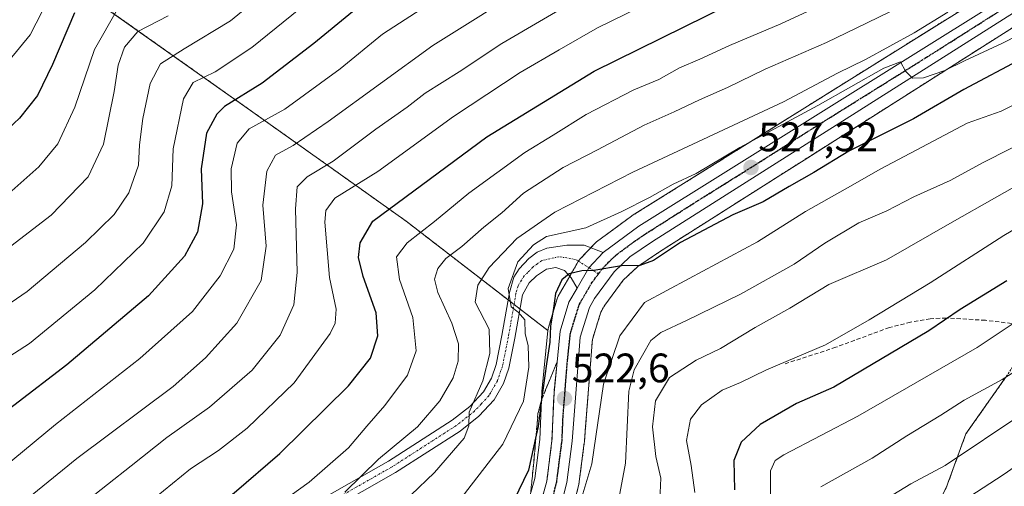
# Model space of a CAD drawing. Units: metres. Extents: x 600017 to 603443, y 4770806 to 4773170.
# Drawn here: x 601143 to 601383, y 4771873 to 4771987 of the extents above; entities that cross this region are included whole.
import ezdxf
from ezdxf.enums import TextEntityAlignment as Align

# ---------------------------------------------------------------- set-up
doc = ezdxf.new("R2010")
doc.units = ezdxf.units.M
doc.header["$MEASUREMENT"] = 0
for name, pattern in [('TRAZO_Y_PUNTO', [1, 0.5, -0.25, 0, -0.25]), ('TRAZOS', [0.75, 0.5, -0.25]), ('TRAZOS2', [0.375, 0.25, -0.125]), ('TRAZOSX2', [1.5, 1, -0.5])]:
    doc.linetypes.add(name, pattern=pattern)
for name, color, linetype, lineweight in [('Arbolado forestal', 92, 'TRAZOS', 0), ('Arbolado forestal CxS', 92, 'Continuous', 0), ('Carretera de calzada única', 19, 'Continuous', 13), ('Carretera de calzada única Cxs', 19, 'Continuous', 13), ('Carretera de calzada única eje', 19, 'TRAZO_Y_PUNTO', 0), ('Carátula', 7, 'Continuous', 5), ('Curva de nivel maestra', 36, 'Continuous', 30), ('Curva de nivel normal', 36, 'Continuous', 0), ('Núcleo urbano', 19, 'Continuous', 0), ('Núcleo urbano CxS', 19, 'Continuous', 0), ('Pastizal CxS', 92, 'Continuous', 0), ('Pista pavimentada', 135, 'Continuous', 13), ('Pista pavimentada Cxs', 135, 'Continuous', 0), ('Pista pavimentada eje', 135, 'TRAZO_Y_PUNTO', 0), ('Punto de cota en terreno', 7, 'Continuous', 0), ('Ruta', 19, 'TRAZOS2', 30), ('Rótulo de punto de cota en terreno', 19, 'Continuous', 0), ('Senda', 19, 'TRAZOSX2', 0), ('Talud superficial', 39, 'TRAZOSX2', 0)]:
    doc.layers.add(name, color=color, linetype=linetype, lineweight=lineweight)
doc.styles.add('Arial', font='txt', dxfattribs={"height": 0.2})

# ---------------------------------------------------------------- blocks, each defined once
blk = doc.blocks.new('*U166')
at = {"layer": 'Pastizal CxS', "color": 92, "linetype": 'Continuous', "lineweight": 0}
blk.add_polyline3d([(601160.29, 4771992.32, 599.17), (601199.84, 4771964.35, 571.81), (601237.2, 4771937.79, 547.21), (601271.71, 4771911.19, 525.51), (601270.21, 4771896.38, 524.86), (601270.19, 4771896.21, 524.84), (601269.7, 4771884.69, 523.81), (601268.49, 4771875.16, 522.61), (601266.19, 4771866.97, 521.43), (601264.77, 4771862.93, 521.08), (601262.38, 4771857.81, 520.72), (601258.17, 4771850.41, 519.9), (601245.63, 4771835.58, 517.77), (601178.2, 4771761.45, 510.71), (601152.01, 4771732.84, 507.33), (601145.17, 4771726.08, 506.88), (601141.75, 4771723.01, 506.11)], dxfattribs=at)
blk = doc.blocks.new('*U175')
at = {"layer": 'Curva de nivel normal', "color": 36, "linetype": 'Continuous', "lineweight": 0}
blk.add_polyline3d([(601149.98, 4771991.73, 605), (601145.6, 4771983.17, 605), (601135.16, 4771970.51, 605), (601118.44, 4771956.69, 605), (601100.13, 4771945.47, 605), (601081.25, 4771936.74, 605), (601065.58, 4771931.01, 605), (601050.58, 4771926.82, 605), (601030.8, 4771922.66, 605), (601014.81, 4771919.8, 605), (600986.61, 4771914.44, 605), (600956.06, 4771911.25, 605), (600932.79, 4771910.52, 605), (600923.9, 4771911.11, 605), (600911.15, 4771912.22, 605), (600905.57, 4771913.22, 605), (600902, 4771915.06, 605), (600897.16, 4771918.65, 605), (600894.93, 4771919.48, 605), (600893.63, 4771918.96, 605), (600887.39, 4771914.68, 605), (600880.73, 4771912.34, 605), (600873.58, 4771911.1, 605), (600839.26, 4771906.44, 605)], dxfattribs=at)
blk = doc.blocks.new('*U185')
at = {"layer": 'Curva de nivel normal', "color": 36, "linetype": 'Continuous', "lineweight": 0}
blk.add_polyline3d([(601325.9, 4771870.07, 495), (601325.88, 4771877.04, 495), (601327, 4771879.55, 495), (601329.17, 4771880.94, 495), (601347.14, 4771890.37, 495), (601376.25, 4771907.07, 495), (601386.22, 4771913.74, 495)], dxfattribs=at)
blk = doc.blocks.new('*U190')
at = {"layer": 'Curva de nivel normal', "color": 36, "linetype": 'Continuous', "lineweight": 0}
blk.add_polyline3d([(601298.96, 4771869.94, 510), (601299.22, 4771875.29, 510), (601297.95, 4771880.58, 510), (601297.17, 4771887.74, 510), (601297.92, 4771894.07, 510), (601301.29, 4771899.79, 510), (601307.84, 4771903.96, 510), (601313.7, 4771906.84, 510), (601322.19, 4771911.95, 510), (601330.61, 4771916.62, 510), (601340.14, 4771922.4, 510), (601354.19, 4771928.42, 510), (601370.1, 4771937.6, 510), (601390.76, 4771949.24, 510)], dxfattribs=at)
blk = doc.blocks.new('*U208')
at = {"layer": 'Curva de nivel normal', "color": 36, "linetype": 'Continuous', "lineweight": 0}
blk.add_polyline3d([(601129.7, 4771910.34, 585), (601144.88, 4771920.73, 585), (601159.15, 4771932.63, 585), (601166.08, 4771939.44, 585), (601169.63, 4771944.66, 585), (601172.04, 4771951.39, 585), (601172.29, 4771956.39, 585), (601173.05, 4771962.79, 585), (601174.83, 4771971.32, 585), (601177.38, 4771976.05, 585), (601183.17, 4771979.75, 585), (601194.45, 4771986.54, 585), (601212.8, 4772001.63, 585)], dxfattribs=at)
blk = doc.blocks.new('*U214')
at = {"layer": 'Curva de nivel normal', "color": 36, "linetype": 'Continuous', "lineweight": 0}
blk.add_polyline3d([(601139.02, 4771851.58, 560), (601158.7, 4771869.2, 560), (601170.27, 4771878.28, 560), (601178.92, 4771885.17, 560), (601189.31, 4771892.56, 560), (601199.69, 4771901.59, 560), (601206.52, 4771910.03, 560), (601209.86, 4771917.47, 560), (601210.63, 4771925.35, 560), (601210.23, 4771940.8, 560), (601210.67, 4771946.14, 560), (601213.1, 4771948.59, 560), (601219.45, 4771952.4, 560), (601229.78, 4771960.2, 560), (601237.45, 4771965.56, 560), (601241.78, 4771968.97, 560), (601250.12, 4771974.13, 560), (601260.45, 4771980.99, 560), (601279.78, 4771992.37, 560)], dxfattribs=at)
blk = doc.blocks.new('*U225')
at = {"layer": 'Curva de nivel normal', "color": 36, "linetype": 'Continuous', "lineweight": 0}
blk.add_polyline3d([(601387.36, 4771891, 485), (601368.43, 4771878.39, 485), (601360.1, 4771873.88, 485), (601351.32, 4771868.53, 485)], dxfattribs=at)
blk = doc.blocks.new('*U226')
at = {"layer": 'Curva de nivel normal', "color": 36, "linetype": 'Continuous', "lineweight": 0}
blk.add_polyline3d([(600844.97, 4771866.16, 595), (600852.72, 4771870.3, 595), (600863.22, 4771873.69, 595), (600876.61, 4771878.5, 595), (600888.67, 4771883.41, 595), (600898.16, 4771885.16, 595), (600914.68, 4771884.1, 595), (600936.48, 4771884.02, 595), (600964.73, 4771885.97, 595), (600979.87, 4771887.68, 595), (600990.91, 4771888.8, 595), (601009.63, 4771891.48, 595), (601030.67, 4771895.84, 595), (601052.14, 4771901.52, 595), (601073.34, 4771908.64, 595), (601096.67, 4771918.08, 595), (601116.24, 4771928.11, 595), (601131.19, 4771937.6, 595), (601140.46, 4771944.5, 595), (601147.78, 4771951.01, 595), (601152.41, 4771956.62, 595), (601156.55, 4771965.5, 595), (601161.29, 4771979.57, 595), (601166.92, 4771989.42, 595)], dxfattribs=at)
blk = doc.blocks.new('*U228')
at = {"layer": 'Curva de nivel normal', "color": 36, "linetype": 'Continuous', "lineweight": 0}
blk.add_polyline3d([(601179.22, 4771987.73, 590), (601171.85, 4771983.91, 590), (601168.64, 4771980.14, 590), (601167.1, 4771975.75, 590), (601166.1, 4771969.39, 590), (601163.51, 4771956.56, 590), (601159.74, 4771948.6, 590), (601150.79, 4771939.3, 590), (601133.46, 4771926.02, 590)], dxfattribs=at)
blk = doc.blocks.new('*U236')
at = {"layer": 'Curva de nivel normal', "color": 36, "linetype": 'Continuous', "lineweight": 0}
blk.add_polyline3d([(601248.66, 4771867.93, 530), (601260.73, 4771883.56, 530), (601265.74, 4771894.04, 530), (601267.05, 4771902.28, 530), (601266.93, 4771907.54, 530), (601266.2, 4771910.43, 530), (601266.11, 4771913.8, 530), (601264.49, 4771915.63, 530), (601262.72, 4771916.97, 530), (601262.04, 4771921.42, 530), (601264.41, 4771927.9, 530), (601268.16, 4771932.06, 530), (601271.34, 4771934.06, 530), (601280.91, 4771936.16, 530), (601289.71, 4771940.14, 530), (601296.44, 4771943.59, 530), (601302.2, 4771946.78, 530), (601307.83, 4771949.44, 530), (601318.46, 4771955.69, 530), (601337.47, 4771965.98, 530), (601353.54, 4771975.04, 530), (601357.52, 4771976.57, 530), (601358.75, 4771974.27, 530), (601360.46, 4771972.56, 530), (601363.15, 4771972.65, 530), (601368.32, 4771974.42, 530), (601373.15, 4771976.81, 530), (601382.43, 4771981.1, 530), (601398.76, 4771989.46, 530)], dxfattribs=at)
blk = doc.blocks.new('*U244')
at = {"layer": 'Curva de nivel normal', "color": 36, "linetype": 'Continuous', "lineweight": 0}
blk.add_polyline3d([(601361.66, 4771862.58, 480), (601382.55, 4771876.07, 480), (601393.45, 4771883.6, 480)], dxfattribs=at)
blk = doc.blocks.new('*U247')
at = {"layer": 'Curva de nivel normal', "color": 36, "linetype": 'Continuous', "lineweight": 0}
blk.add_polyline3d([(601117.59, 4771890.1, 580), (601145.45, 4771908.07, 580), (601161.37, 4771921.09, 580), (601173.16, 4771932.46, 580), (601178.29, 4771940.11, 580), (601180.12, 4771946.43, 580), (601180.49, 4771955.39, 580), (601183, 4771967.6, 580), (601185.29, 4771971.52, 580), (601190.66, 4771974.12, 580), (601199.6, 4771980.08, 580), (601216.99, 4771994.14, 580)], dxfattribs=at)
blk = doc.blocks.new('*U250')
at = {"layer": 'Curva de nivel normal', "color": 36, "linetype": 'Continuous', "lineweight": 0}
blk.add_polyline3d([(601400.43, 4771944.76, 505), (601382.76, 4771934.34, 505), (601364.76, 4771922.77, 505), (601349.9, 4771913.78, 505), (601339.31, 4771907.7, 505), (601324.94, 4771901.63, 505), (601318.58, 4771898.53, 505), (601314.14, 4771896.68, 505), (601309.08, 4771893.14, 505), (601306.39, 4771889.62, 505), (601305.45, 4771884.44, 505), (601306.62, 4771878.36, 505), (601307.46, 4771871.79, 505)], dxfattribs=at)
blk = doc.blocks.new('*U254')
at = {"layer": 'Curva de nivel normal', "color": 36, "linetype": 'Continuous', "lineweight": 0}
blk.add_polyline3d([(601338.2, 4771873.2, 490), (601350.62, 4771880.16, 490), (601359.1, 4771885.6, 490), (601367.41, 4771890.6, 490), (601373.06, 4771894.23, 490), (601382.28, 4771899.25, 490), (601398.81, 4771909.68, 490)], dxfattribs=at)
blk = doc.blocks.new('*U267')
at = {"layer": 'Curva de nivel maestra', "color": 36, "linetype": 'Continuous', "lineweight": 30}
blk.add_polyline3d([(601383.43, 4771923.29, 500), (601372.1, 4771916.32, 500), (601364.43, 4771911.12, 500), (601341.3, 4771897.41, 500), (601332.22, 4771893.41, 500), (601323.35, 4771888.37, 500), (601318.76, 4771884.05, 500), (601316.96, 4771879.59, 500), (601317.14, 4771872.45, 500)], dxfattribs=at)
blk = doc.blocks.new('*U268')
at = {"layer": 'Curva de nivel maestra', "color": 36, "linetype": 'Continuous', "lineweight": 30}
blk.add_polyline3d([(601156.47, 4771988.48, 600), (601151.09, 4771975.9, 600), (601147.39, 4771968.39, 600), (601143.06, 4771962.84, 600), (601131.96, 4771952.51, 600), (601114.59, 4771940.5, 600), (601094.68, 4771930.18, 600), (601072.18, 4771921.14, 600), (601045.88, 4771913.6, 600), (601001.84, 4771904.42, 600), (600977.23, 4771900.7, 600), (600944.52, 4771897.99, 600), (600920.7, 4771897.98, 600), (600908.11, 4771899.3, 600), (600897.76, 4771901.48, 600), (600893.24, 4771901.66, 600), (600890.48, 4771900.92, 600), (600874.88, 4771895.72, 600), (600852.7, 4771890.84, 600), (600838.27, 4771888.14, 600)], dxfattribs=at)
blk = doc.blocks.new('*U275')
at = {"layer": 'Curva de nivel maestra', "color": 36, "linetype": 'Continuous', "lineweight": 30}
blk.add_polyline3d([(601140.38, 4771831, 550), (601143.24, 4771834.23, 550), (601147.78, 4771837.35, 550), (601173.33, 4771854.4, 550), (601188.43, 4771866.53, 550), (601195.34, 4771871.74, 550), (601206.45, 4771881.25, 550), (601223.12, 4771897.72, 550), (601228.49, 4771904.48, 550), (601230.3, 4771909.89, 550), (601229.88, 4771915.5, 550), (601226.72, 4771924.34, 550), (601225.55, 4771928.99, 550), (601226, 4771932.57, 550), (601229.1, 4771937.79, 550), (601256.81, 4771958.3, 550), (601282.94, 4771974.31, 550), (601315.72, 4771990.44, 550)], dxfattribs=at)
blk = doc.blocks.new('*U279')
at = {"layer": 'Curva de nivel maestra', "color": 36, "linetype": 'Continuous', "lineweight": 30}
blk.add_polyline3d([(601387.31, 4771977.44, 525), (601372.94, 4771969.81, 525), (601360.7, 4771962.74, 525), (601344.98, 4771954.8, 525), (601336.49, 4771949.61, 525), (601330.44, 4771946.22, 525), (601324.11, 4771942.52, 525), (601316.7, 4771939.33, 525), (601304.03, 4771932.58, 525), (601297.44, 4771928.25, 525), (601294.11, 4771927, 525), (601289.64, 4771926.94, 525), (601282.92, 4771925.77, 525), (601279.98, 4771925.76, 525), (601276.91, 4771925.02, 525), (601275.13, 4771923.56, 525), (601273.57, 4771920.22, 525), (601273.08, 4771916.66, 525), (601272.3, 4771912.22, 525), (601272.21, 4771908.4, 525), (601271.34, 4771903.07, 525), (601270.17, 4771894.33, 525), (601269.31, 4771887.86, 525), (601268.84, 4771885.71, 525), (601266.96, 4771877.22, 525), (601263.39, 4771869.86, 525)], dxfattribs=at)
blk = doc.blocks.new('5PATER')
at = {"layer": 'Carátula', "linetype": 'Continuous', "lineweight": 5}
h = blk.add_hatch(color=250, dxfattribs=at)
edge = h.paths.add_edge_path()
edge.add_ellipse((0, 0.01), major_axis=(-1.33, -1.34), ratio=0.999422, start_angle=0, end_angle=360)

msp = doc.modelspace()

# ---------------------------------------------------------------- linework, layer by layer
at = {"layer": 'Arbolado forestal', "color": 92, "linetype": 'TRAZOS', "lineweight": 0}
for points in [[(601271.71, 4771911.19, 525.51), (601264.91, 4771916.43, 529.54), (601263.46, 4771917.55, 529.59), (601262, 4771918.67, 529.69), (601237.2, 4771937.79, 547.21), (601199.84, 4771964.35, 571.81), (601160.29, 4771992.32, 599.17), (601155.12, 4772008.93, 608.76), (601211.75, 4772045.57, 604.99), (601280.31, 4772103.52, 608.3), (601332.7, 4772155.09, 599.8), (601352.74, 4772176.67, 590.57), (601357.72, 4772193.7, 584.35), (601373.38, 4772218.99, 575.26)], [(601271.71, 4771911.19, 525.51), (601271.72, 4771911.38, 525.52), (601271.76, 4771911.6, 525.54), (601271.84, 4771911.95, 525.55), (601273.95, 4771918.96, 525.17), (601274, 4771919.12, 525.17), (601274.22, 4771919.59, 525.13), (601277.02, 4771924.42, 524.61), (601279.09, 4771927.99, 525.3), (601279.15, 4771928.07, 525.31), (601279.39, 4771928.41, 525.34), (601279.5, 4771928.53, 525.36), (601282.13, 4771931.34, 526.56), (601283.13, 4771932.4, 526.67), (601283.39, 4771932.65, 526.65), (601283.54, 4771932.77, 526.62), (601292.04, 4771939.02, 526.91), (601292.23, 4771939.15, 527), (601380.19, 4771994.05, 533.58)], [(601386.85, 4771986.14, 530.67), (601342.37, 4771957.94, 527.46), (601334.08, 4771952.68, 527.26), (601328.42, 4771949.09, 526.88), (601298.86, 4771930.34, 524.85), (601293.57, 4771926.75, 524.42), (601290.07, 4771923.48, 524.12), (601285.56, 4771917.37, 523.47), (601284.59, 4771915.64, 523.34), (601283.88, 4771913.35, 523.13), (601282.53, 4771909.02, 522.83), (601282.47, 4771908.18, 522.74), (601280.81, 4771886.79, 521.28), (601280.59, 4771884.02, 521.13), (601280.57, 4771883.86, 521.12), (601279.25, 4771873.85, 520.56), (601279.23, 4771873.72, 520.55), (601279.19, 4771873.51, 520.54), (601276.87, 4771864.24, 519.79), (601276.81, 4771864.02, 519.79), (601276.02, 4771861.67, 519.33)], [(601386.85, 4771986.14, 530.67), (601387.06, 4771985.4, 530.23), (601386.17, 4771974.2, 523.64), (601386.57, 4771951.57, 512.25), (601389.75, 4771945.61, 508.18), (601393.66, 4771939.27, 504.09), (601406.03, 4771933.3, 498.11), (601417.94, 4771936.08, 495.84), (601424.29, 4771920.96, 487.12), (601409.44, 4771910.42, 487.05), (601405.97, 4771907.95, 487), (601396.89, 4771909.47, 490.53), (601387.76, 4771906.69, 491.51), (601382.99, 4771899.54, 489.72), (601373.46, 4771886.04, 486.4), (601368.7, 4771872.93, 482.18), (601362.34, 4771860.62, 478.82), (601358.77, 4771852.68, 477.89), (601346.76, 4771846.02, 485.34), (601345.5, 4771845.73, 486), (601336.91, 4771832.35, 487.47), (601341.05, 4771812.84, 480.97), (601345.77, 4771795.7, 474.39)]]:
    msp.add_polyline3d(points, dxfattribs=at)
at = {"layer": 'Arbolado forestal CxS', "color": 92, "linetype": 'Continuous', "lineweight": 0}
for points in [[(601380.19, 4771994.05, 533.59), (601292.23, 4771939.15, 527), (601292.04, 4771939.02, 526.91), (601283.54, 4771932.77, 526.62), (601283.39, 4771932.65, 526.65), (601283.13, 4771932.4, 526.67), (601279.5, 4771928.53, 525.36), (601279.39, 4771928.41, 525.34), (601279.1, 4771927.99, 525.3), (601274.22, 4771919.59, 525.13), (601274, 4771919.12, 525.17), (601273.95, 4771918.95, 525.17), (601271.84, 4771911.94, 525.55), (601271.76, 4771911.6, 525.54), (601271.73, 4771911.38, 525.52), (601271.71, 4771911.19, 525.51), (601237.2, 4771937.79, 547.21), (601199.84, 4771964.35, 571.81), (601160.29, 4771992.32, 599.17)], [(601276.87, 4771864.24, 519.79), (601279.19, 4771873.51, 520.54), (601279.23, 4771873.72, 520.55), (601279.25, 4771873.85, 520.56), (601280.57, 4771883.86, 521.12), (601280.59, 4771884.02, 521.13), (601280.81, 4771886.79, 521.28), (601282.47, 4771908.18, 522.74), (601282.53, 4771909.02, 522.83), (601283.88, 4771913.35, 523.13), (601284.59, 4771915.64, 523.34), (601285.56, 4771917.37, 523.47), (601290.07, 4771923.48, 524.12), (601293.57, 4771926.75, 524.42), (601298.86, 4771930.34, 524.85), (601328.42, 4771949.09, 526.89), (601334.08, 4771952.68, 527.26), (601342.37, 4771957.94, 527.46), (601386.85, 4771986.14, 530.67)], [(601382.99, 4771899.54, 489.72), (601373.46, 4771886.04, 486.4), (601368.7, 4771872.93, 482.18), (601362.34, 4771860.62, 478.82), (601358.77, 4771852.68, 477.89), (601346.76, 4771846.02, 485.34), (601345.5, 4771845.73, 486), (601336.91, 4771832.35, 487.47), (601341.05, 4771812.84, 480.97), (601345.77, 4771795.7, 474.39), (601345.77, 4771795.7, 474.39), (601324.49, 4771776.41, 474.08), (601317.37, 4771769.57, 473.99), (601304.41, 4771764.37, 475.3), (601296.13, 4771749.59, 472.89), (601291.21, 4771730.13, 468.03), (601281.63, 4771727.13, 470.15), (601272.99, 4771707.01, 464.35), (601248.25, 4771675.78, 456.97), (601234.84, 4771661.12, 453.98)], [(601399.39, 4771840.33, 461.06), (601381.38, 4771828.61, 468.77), (601378.23, 4771818.13, 467.59), (601369.89, 4771809.79, 469.25), (601363.13, 4771803.44, 470.38), (601352.41, 4771793.9, 470.74), (601345.77, 4771795.7, 474.39), (601345.77, 4771795.7, 474.39), (601341.05, 4771812.84, 480.97), (601336.91, 4771832.35, 487.47), (601345.5, 4771845.73, 486), (601346.76, 4771846.02, 485.34), (601358.77, 4771852.68, 477.89), (601362.34, 4771860.62, 478.82), (601368.7, 4771872.93, 482.18), (601373.46, 4771886.04, 486.4), (601382.99, 4771899.54, 489.72)]]:
    msp.add_polyline3d(points, dxfattribs=at)
at = {"layer": 'Carretera de calzada única', "color": 19, "linetype": 'Continuous', "lineweight": 13}
for points in [[(601397.28, 4771996.31, 532.84), (601297.21, 4771932.85, 525.5), (601291.69, 4771929.1, 525.07), (601287.82, 4771925.48, 524.62), (601283.03, 4771919, 524.01), (601281.82, 4771916.83, 523.91), (601279.57, 4771909.59, 523.54), (601277.6, 4771884.25, 521.67), (601276.28, 4771874.24, 521.16), (601273.96, 4771864.97, 520.18), (601272.39, 4771860.26, 519.72), (601269.8, 4771854.58, 518.98), (601267.28, 4771850.26, 518.51), (601261.67, 4771842.41, 517.86), (601252.55, 4771831.27, 516.71), (601188.26, 4771760.23, 509.45), (601158.64, 4771728.42, 506.27), (601150.14, 4771720.04, 505.26), (601146.14, 4771716.52, 504.92), (601121.37, 4771697.51, 502.76)], [(601285.18, 4771930.2, 525.42), (601293.82, 4771936.6, 525.91), (601381.8, 4771991.52, 531.89)], [(601278.82, 4771921.54, 524.4), (601281.69, 4771926.48, 524.95), (601285.18, 4771930.2, 525.42)], [(601129.37, 4771709.21, 504.2), (601143.69, 4771720.72, 505.43), (601147.23, 4771723.89, 505.52), (601154.17, 4771730.76, 506.53), (601180.42, 4771759.43, 509.38), (601247.89, 4771833.6, 516.71), (601260.64, 4771848.68, 518.64), (601265.05, 4771856.43, 519.53), (601267.55, 4771861.8, 519.75), (601269.05, 4771866.06, 520.56), (601271.44, 4771874.56, 520.81), (601272.69, 4771884.44, 521.67), (601273.19, 4771896.08, 522.91), (601274.71, 4771911.08, 524.56), (601276.82, 4771918.09, 524.29), (601278.82, 4771921.54, 524.4)]]:
    msp.add_polyline3d(points, dxfattribs=at)
at = {"layer": 'Carretera de calzada única Cxs', "color": 19, "linetype": 'Continuous', "lineweight": 13}
for points in [[(601397.28, 4771996.31, 532.84), (601297.21, 4771932.85, 525.5), (601291.69, 4771929.1, 525.07), (601287.82, 4771925.48, 524.62), (601283.03, 4771919, 524.01), (601281.82, 4771916.83, 523.91), (601279.57, 4771909.59, 523.54), (601277.6, 4771884.25, 521.67), (601276.28, 4771874.24, 521.16), (601273.96, 4771864.97, 520.18), (601272.39, 4771860.26, 519.72), (601269.8, 4771854.58, 518.98), (601267.28, 4771850.26, 518.51), (601261.67, 4771842.41, 517.86), (601252.55, 4771831.27, 516.71), (601188.26, 4771760.23, 509.45), (601158.64, 4771728.42, 506.27), (601150.14, 4771720.04, 505.26), (601146.14, 4771716.52, 504.92), (601121.37, 4771697.51, 502.76)], [(601129.37, 4771709.21, 504.2), (601143.69, 4771720.72, 505.43), (601147.23, 4771723.89, 505.52), (601154.17, 4771730.76, 506.53), (601180.42, 4771759.43, 509.38), (601247.89, 4771833.6, 516.71), (601260.64, 4771848.68, 518.64), (601265.05, 4771856.43, 519.53), (601267.55, 4771861.8, 519.75), (601269.05, 4771866.06, 520.56), (601271.44, 4771874.56, 520.81), (601272.69, 4771884.44, 521.67), (601273.19, 4771896.08, 522.91), (601274.71, 4771911.08, 524.56), (601276.82, 4771918.09, 524.29), (601278.82, 4771921.54, 524.4), (601281.69, 4771926.48, 524.95), (601285.18, 4771930.2, 525.42), (601293.82, 4771936.6, 525.91), (601381.8, 4771991.52, 531.89)]]:
    msp.add_polyline3d(points, dxfattribs=at)
at = {"layer": 'Carretera de calzada única eje', "color": 19, "linetype": 'TRAZO_Y_PUNTO', "lineweight": 0}
for points in [[(601284.03, 4771925.01, 524.73), (601284.75, 4771925.98, 524.82), (601286.57, 4771927.92, 525.05), (601288.51, 4771929.73, 525.15), (601292.76, 4771932.85, 525.47), (601295.51, 4771934.73, 525.66), (601308.03, 4771942.67, 526.38), (601322.07, 4771951.43, 527.3), (601334.58, 4771959.36, 528.42), (601364.53, 4771978.06, 530.33), (601389.55, 4771993.92, 532.48), (601396.03, 4771998.13, 532.99), (601401.01, 4772001.71, 533.41), (601406.07, 4772005.34, 533.91), (601412.57, 4772010.5, 534.43), (601419.21, 4772015.75, 535.17), (601423.48, 4772019.79, 535.87), (601427.64, 4772023.69, 536.11), (601432.76, 4772029.43, 536.63), (601437.26, 4772034.49, 537.1)], [(601272.69, 4771869.76, 520.56), (601273.85, 4771874.4, 520.96), (601274.48, 4771879.34, 521.3), (601275.14, 4771884.34, 521.8), (601275.39, 4771890.16, 522.3), (601276.37, 4771902.83, 523.27), (601277.14, 4771910.33, 523.86), (601278.19, 4771913.84, 524.03), (601279.32, 4771917.46, 524.14), (601279.92, 4771918.55, 524.19), (601282.35, 4771922.74, 524.56), (601284.03, 4771925.01, 524.73)]]:
    msp.add_polyline3d(points, dxfattribs=at)
at = {"layer": 'Curva de nivel maestra', "color": 36, "linetype": 'Continuous', "lineweight": 30}
msp.add_polyline3d([(601224.14, 4771988.73, 575), (601214.72, 4771981.06, 575), (601202.16, 4771971.39, 575), (601192.95, 4771965.68, 575), (601191.05, 4771963.83, 575), (601188.58, 4771959.25, 575), (601187.24, 4771950.52, 575), (601187.64, 4771942.02, 575), (601186.35, 4771935.09, 575), (601183.24, 4771929.32, 575), (601174.43, 4771919.68, 575), (601154.55, 4771902.85, 575), (601128.65, 4771883.06, 575)], dxfattribs=at)
at = {"layer": 'Curva de nivel normal', "color": 36, "linetype": 'Continuous', "lineweight": 0}
for points in [[(601255.78, 4771999.12, 570), (601231.45, 4771983.27, 570), (601221.12, 4771974.87, 570), (601207.68, 4771965.03, 570), (601198.99, 4771960.26, 570), (601196.06, 4771956.77, 570), (601194.57, 4771950.51, 570), (601194.65, 4771944.95, 570), (601195.86, 4771936.9, 570), (601195.21, 4771931, 570), (601191.9, 4771924.52, 570), (601185.13, 4771915.81, 570), (601172.38, 4771904.36, 570), (601151.79, 4771888.32, 570), (601136.11, 4771875.46, 570)], [(601267.96, 4771995.76, 565), (601243.72, 4771980.53, 565), (601218.22, 4771962.02, 565), (601209.66, 4771956.22, 565), (601205.37, 4771953.86, 565), (601203.27, 4771949.95, 565), (601202.26, 4771941.7, 565), (601203.07, 4771931.74, 565), (601201.92, 4771923.35, 565), (601195.99, 4771912.96, 565), (601188.29, 4771904.55, 565), (601180.46, 4771897.59, 565), (601157.02, 4771880.06, 565), (601129.92, 4771858.09, 565)], [(601118.91, 4771824.37, 555), (601144.9, 4771843.99, 555), (601156.46, 4771852.72, 555), (601169.13, 4771864.78, 555), (601178.13, 4771872.23, 555), (601184.69, 4771877.54, 555), (601191.5, 4771882.01, 555), (601198.5, 4771887.43, 555), (601209.88, 4771898.5, 555), (601218.71, 4771910.44, 555), (601219.89, 4771912.95, 555), (601220.12, 4771916.43, 555), (601218.51, 4771924.06, 555), (601217.39, 4771937.57, 555), (601217.6, 4771940.36, 555), (601219.85, 4771943.43, 555), (601230.27, 4771949.85, 555), (601248.74, 4771963.23, 555), (601264.93, 4771974, 555), (601274.44, 4771979.49, 555), (601283.77, 4771984.83, 555), (601297.77, 4771991.7, 555)], [(601339.32, 4771990.87, 545), (601328.43, 4771985.83, 545), (601315.94, 4771980.54, 545), (601308.68, 4771977.23, 545), (601303.72, 4771975.11, 545), (601298.68, 4771972.23, 545), (601292.66, 4771969.75, 545), (601280.99, 4771963.76, 545), (601273, 4771958.76, 545), (601266.11, 4771954.52, 545), (601252.45, 4771944.62, 545), (601244.12, 4771937.7, 545), (601237.45, 4771932.52, 545), (601234.86, 4771929.12, 545), (601235.59, 4771923.61, 545), (601238.85, 4771914.39, 545), (601239.62, 4771906.23, 545), (601237.54, 4771900.36, 545), (601232, 4771892.92, 545), (601227.63, 4771887.96, 545), (601223.13, 4771882.63, 545), (601213.54, 4771874.34, 545), (601202.83, 4771866.61, 545)], [(601357.81, 4771990.1, 540), (601346.8, 4771984.78, 540), (601339.52, 4771981.25, 540), (601324.61, 4771974.82, 540), (601315.46, 4771970.3, 540), (601308.61, 4771967.31, 540), (601302.44, 4771964.38, 540), (601295.11, 4771961.17, 540), (601283.77, 4771955.19, 540), (601275.45, 4771950.88, 540), (601265.8, 4771944.59, 540), (601260.46, 4771939.86, 540), (601256.12, 4771936.34, 540), (601250.78, 4771931.68, 540), (601246.84, 4771928.73, 540), (601244.92, 4771926.31, 540), (601244.11, 4771923.73, 540), (601244.87, 4771920.42, 540), (601248.3, 4771913.01, 540), (601249.9, 4771907.99, 540), (601249.84, 4771903.74, 540), (601248.66, 4771899.66, 540), (601245.4, 4771894.07, 540), (601239.92, 4771887.74, 540), (601230.48, 4771879.9, 540), (601222.25, 4771871.87, 540)], [(601369.1, 4771988.67, 535), (601360.92, 4771983.59, 535), (601349.07, 4771977.11, 535), (601342.24, 4771973.78, 535), (601329.04, 4771966.86, 535), (601292.42, 4771949.69, 535), (601273.37, 4771939.97, 535), (601264.16, 4771933.6, 535), (601257.38, 4771926.52, 535), (601254.62, 4771922.25, 535), (601254.01, 4771918.07, 535), (601257.39, 4771911.55, 535), (601257.6, 4771905.62, 535), (601255.86, 4771898.95, 535), (601252.5, 4771891.31, 535), (601252.42, 4771888.02, 535), (601251.31, 4771885, 535), (601244.07, 4771876.66, 535), (601226.78, 4771860.14, 535)], [(601389.1, 4771968.13, 520), (601382.1, 4771964.58, 520), (601373.76, 4771961.67, 520), (601362.76, 4771955.8, 520), (601352.76, 4771950.54, 520), (601344.1, 4771945.57, 520), (601334.44, 4771940.15, 520), (601322.77, 4771932.76, 520), (601306.11, 4771923.86, 520), (601295.2, 4771918, 520), (601289.23, 4771909.94, 520), (601285.25, 4771898.12, 520), (601282.44, 4771878.74, 520), (601279.02, 4771867.4, 520)], [(601288.97, 4771870.22, 515), (601290.57, 4771878.94, 515), (601291.4, 4771896.45, 515), (601292.68, 4771901.63, 515), (601296.75, 4771908.74, 515), (601299.23, 4771910.75, 515), (601305.44, 4771913.62, 515), (601318.58, 4771920.02, 515), (601331.65, 4771927.37, 515), (601339.16, 4771932.44, 515), (601347.45, 4771937.4, 515), (601354.26, 4771940.3, 515), (601360.81, 4771943.72, 515), (601369.69, 4771947.69, 515), (601377.86, 4771952.13, 515), (601390.15, 4771958.42, 515)]]:
    msp.add_polyline3d(points, dxfattribs=at)
at = {"layer": 'Núcleo urbano', "color": 19, "linetype": 'Continuous', "lineweight": 0}
for points in [[(601271.71, 4771911.19, 525.51), (601271.72, 4771911.38, 525.52), (601271.76, 4771911.6, 525.54), (601271.84, 4771911.95, 525.55), (601273.95, 4771918.96, 525.17), (601274, 4771919.12, 525.17), (601274.22, 4771919.59, 525.13), (601277.02, 4771924.42, 524.61), (601279.09, 4771927.99, 525.3), (601279.15, 4771928.07, 525.31), (601279.39, 4771928.41, 525.34), (601279.5, 4771928.53, 525.36), (601282.13, 4771931.34, 526.56), (601283.13, 4771932.4, 526.67), (601283.39, 4771932.65, 526.65), (601283.54, 4771932.77, 526.62), (601292.04, 4771939.02, 526.91), (601292.23, 4771939.15, 527), (601380.19, 4771994.05, 533.58)], [(601386.85, 4771986.14, 530.67), (601342.37, 4771957.94, 527.46), (601334.08, 4771952.68, 527.26), (601328.42, 4771949.09, 526.88), (601298.86, 4771930.34, 524.85), (601293.57, 4771926.75, 524.42), (601290.07, 4771923.48, 524.12), (601285.56, 4771917.37, 523.47), (601284.59, 4771915.64, 523.34), (601283.88, 4771913.35, 523.13), (601282.53, 4771909.02, 522.83), (601282.47, 4771908.18, 522.74), (601280.81, 4771886.79, 521.28), (601280.59, 4771884.02, 521.13), (601280.57, 4771883.86, 521.12), (601279.25, 4771873.85, 520.56), (601279.23, 4771873.72, 520.55), (601279.19, 4771873.51, 520.54), (601276.87, 4771864.24, 519.79), (601276.81, 4771864.02, 519.79), (601276.02, 4771861.67, 519.33)], [(601271.71, 4771911.19, 525.51), (601270.2, 4771896.38, 524.86), (601270.19, 4771896.21, 524.84), (601269.7, 4771884.69, 523.81), (601268.49, 4771875.16, 522.61), (601266.19, 4771866.97, 521.43), (601264.77, 4771862.93, 521.08), (601262.38, 4771857.81, 520.72), (601258.17, 4771850.41, 519.9), (601245.63, 4771835.58, 517.77), (601178.2, 4771761.45, 510.71), (601152.01, 4771732.84, 507.33), (601145.17, 4771726.08, 506.88), (601141.75, 4771723.01, 506.11)]]:
    msp.add_polyline3d(points, dxfattribs=at)
at = {"layer": 'Núcleo urbano CxS', "color": 19, "linetype": 'Continuous', "lineweight": 0}
for points in [[(601266.19, 4771866.97, 521.43), (601268.49, 4771875.16, 522.61), (601269.7, 4771884.69, 523.81), (601270.19, 4771896.21, 524.84), (601270.21, 4771896.38, 524.86), (601271.71, 4771911.19, 525.51), (601271.73, 4771911.38, 525.52), (601271.76, 4771911.6, 525.54), (601271.84, 4771911.94, 525.55), (601273.95, 4771918.95, 525.17), (601274, 4771919.12, 525.17), (601274.22, 4771919.59, 525.13), (601279.1, 4771927.99, 525.3), (601279.39, 4771928.41, 525.34), (601279.5, 4771928.53, 525.36), (601283.13, 4771932.4, 526.67), (601283.39, 4771932.65, 526.65), (601283.54, 4771932.77, 526.62), (601292.04, 4771939.02, 526.91), (601292.23, 4771939.15, 527), (601380.19, 4771994.05, 533.59)], [(601386.85, 4771986.14, 530.67), (601342.37, 4771957.94, 527.46), (601334.08, 4771952.68, 527.26), (601328.42, 4771949.09, 526.89), (601298.86, 4771930.34, 524.85), (601293.57, 4771926.75, 524.42), (601290.07, 4771923.48, 524.12), (601285.56, 4771917.37, 523.47), (601284.59, 4771915.64, 523.34), (601283.88, 4771913.35, 523.13), (601282.53, 4771909.02, 522.83), (601282.47, 4771908.18, 522.74), (601280.81, 4771886.79, 521.28), (601280.59, 4771884.02, 521.13), (601280.57, 4771883.86, 521.12), (601279.25, 4771873.85, 520.56), (601279.23, 4771873.72, 520.55), (601279.19, 4771873.51, 520.54), (601276.87, 4771864.24, 519.79)]]:
    msp.add_polyline3d(points, dxfattribs=at)
at = {"layer": 'Pastizal CxS', "color": 92, "linetype": 'Continuous', "lineweight": 0}
for points in [[(601271.71, 4771911.19, 525.51), (601264.91, 4771916.43, 529.54), (601263.46, 4771917.55, 529.59), (601262, 4771918.67, 529.69), (601237.2, 4771937.79, 547.21), (601199.84, 4771964.35, 571.81), (601160.29, 4771992.32, 599.17), (601155.12, 4772008.93, 608.76), (601211.75, 4772045.57, 604.99), (601280.31, 4772103.52, 608.3), (601332.7, 4772155.09, 599.8), (601352.74, 4772176.67, 590.57), (601357.72, 4772193.7, 584.35), (601373.38, 4772218.99, 575.26)], [(601271.71, 4771911.19, 525.51), (601270.2, 4771896.38, 524.86), (601270.19, 4771896.21, 524.84), (601269.7, 4771884.69, 523.81), (601268.49, 4771875.16, 522.61), (601266.19, 4771866.97, 521.43), (601264.77, 4771862.93, 521.08), (601262.38, 4771857.81, 520.72), (601258.17, 4771850.41, 519.9), (601245.63, 4771835.58, 517.77), (601178.2, 4771761.45, 510.71), (601152.01, 4771732.84, 507.33), (601145.17, 4771726.08, 506.88), (601141.75, 4771723.01, 506.11)]]:
    msp.add_polyline3d(points, dxfattribs=at)
at = {"layer": 'Pista pavimentada', "color": 135, "linetype": 'Continuous', "lineweight": 13}
for points in [[(601139.15, 4771830.86, 550.29), (601171.67, 4771845.97, 546.33), (601183.39, 4771851.97, 544.8), (601216.77, 4771870.23, 541.36), (601232.91, 4771879.42, 538.81), (601248.43, 4771889.38, 536.24), (601252.68, 4771892.72, 535), (601256, 4771896.3, 534.12), (601257.93, 4771899.65, 533.77), (601259.07, 4771902.9, 533.77), (601260.48, 4771909.97, 532.21), (601262.32, 4771920.47, 529.78), (601263.38, 4771924.18, 529.8), (601264.7, 4771926.19, 529.44), (601267.07, 4771928.76, 527.75), (601269.07, 4771930.3, 528.09), (601271.43, 4771931.2, 527.46), (601276.31, 4771931.93, 526.89), (601280.51, 4771931.94, 527.06), (601285.18, 4771930.2, 525.42)], [(601278.82, 4771921.54, 524.4), (601281.69, 4771926.48, 524.95), (601285.18, 4771930.2, 525.42)], [(601278.82, 4771921.54, 524.4), (601277.36, 4771924.04, 524.53), (601275.76, 4771925.82, 525.23), (601273.6, 4771926.52, 526.06), (601271.33, 4771926.15, 526.78), (601268.96, 4771924.47, 527.43), (601267.17, 4771922.79, 528.01), (601265.52, 4771919.91, 528.93), (601263.67, 4771909.37, 530.72), (601262.21, 4771902.05, 532.04), (601260.89, 4771898.29, 532.94), (601258.63, 4771894.36, 533.24), (601254.88, 4771890.33, 534.23), (601250.31, 4771886.74, 535.2), (601234.59, 4771876.65, 537.76), (601218.35, 4771867.4, 540.32), (601184.91, 4771849.1, 544.18), (601173.09, 4771843.06, 545.58), (601140.53, 4771827.92, 549.75)]]:
    msp.add_polyline3d(points, dxfattribs=at)
at = {"layer": 'Pista pavimentada Cxs', "color": 135, "linetype": 'Continuous', "lineweight": 0}
msp.add_polyline3d([(601216.77, 4771870.23, 541.36), (601232.91, 4771879.42, 538.81), (601248.43, 4771889.38, 536.24), (601252.68, 4771892.72, 535), (601256, 4771896.3, 534.12), (601257.93, 4771899.65, 533.77), (601259.07, 4771902.9, 533.77), (601260.48, 4771909.97, 532.21), (601262.32, 4771920.47, 529.78), (601263.38, 4771924.18, 529.8), (601264.7, 4771926.19, 529.44), (601267.07, 4771928.76, 527.75), (601269.07, 4771930.3, 528.09), (601271.43, 4771931.2, 527.46), (601276.31, 4771931.93, 526.89), (601280.51, 4771931.94, 527.06), (601285.18, 4771930.2, 525.42), (601285.18, 4771930.2, 525.42), (601281.69, 4771926.48, 524.95), (601278.82, 4771921.54, 524.4), (601277.36, 4771924.04, 524.53), (601275.76, 4771925.82, 525.23), (601273.6, 4771926.52, 526.06), (601271.33, 4771926.15, 526.78), (601268.96, 4771924.47, 527.43), (601267.17, 4771922.79, 528.01), (601265.52, 4771919.91, 528.93), (601263.67, 4771909.37, 530.72), (601262.21, 4771902.05, 532.04), (601260.89, 4771898.29, 532.94), (601258.63, 4771894.36, 533.24), (601254.88, 4771890.33, 534.23), (601250.31, 4771886.74, 535.2), (601234.59, 4771876.65, 537.76), (601218.35, 4771867.4, 540.32)], dxfattribs=at)
at = {"layer": 'Pista pavimentada eje', "color": 135, "linetype": 'TRAZO_Y_PUNTO', "lineweight": 0}
msp.add_polyline3d([(601284.03, 4771925.01, 524.73), (601278.46, 4771928.5, 525.46), (601274.33, 4771929.16, 526.3), (601270.2, 4771928.23, 526.92), (601269.2, 4771927.46, 527.18), (601268.02, 4771926.62, 527.5), (601266.83, 4771925.33, 527.87), (601265.94, 4771924.49, 528.36), (601265.28, 4771923.49, 528.66), (601264.45, 4771922.05, 529.1), (601263.92, 4771920.19, 529.33), (601262.08, 4771909.67, 531.09), (601260.64, 4771902.48, 532.78), (601259.41, 4771898.97, 533.27), (601257.32, 4771895.33, 533.62), (601255.44, 4771893.32, 534.19), (601253.78, 4771891.53, 534.6), (601249.37, 4771888.06, 535.6), (601233.75, 4771878.04, 538.19), (601217.56, 4771868.82, 540.68)], dxfattribs=at)
at = {"layer": 'Ruta', "color": 19, "linetype": 'TRAZOS2', "lineweight": 30}
for points in [[(601284.03, 4771925.01, 524.73), (601284.75, 4771925.98, 524.82), (601286.57, 4771927.92, 525.05), (601288.51, 4771929.73, 525.15), (601292.76, 4771932.85, 525.47), (601295.51, 4771934.73, 525.66), (601308.03, 4771942.67, 526.38), (601322.07, 4771951.43, 527.3), (601334.58, 4771959.36, 528.42), (601364.53, 4771978.06, 530.33), (601389.55, 4771993.92, 532.48), (601396.03, 4771998.13, 532.99), (601401.01, 4772001.71, 533.41), (601406.07, 4772005.34, 533.91), (601412.57, 4772010.5, 534.43), (601419.21, 4772015.75, 535.17), (601423.48, 4772019.79, 535.87), (601427.64, 4772023.69, 536.11), (601432.76, 4772029.43, 536.63), (601437.26, 4772034.49, 537.1)], [(601272.69, 4771869.76, 520.56), (601273.85, 4771874.4, 520.96), (601274.48, 4771879.34, 521.3), (601275.14, 4771884.34, 521.8), (601275.39, 4771890.16, 522.3), (601276.37, 4771902.83, 523.27), (601277.14, 4771910.33, 523.86), (601278.19, 4771913.84, 524.03), (601279.32, 4771917.46, 524.14), (601279.92, 4771918.55, 524.19), (601282.35, 4771922.74, 524.56), (601284.03, 4771925.01, 524.73)]]:
    msp.add_polyline3d(points, dxfattribs=at)
at = {"layer": 'Senda', "color": 19, "linetype": 'TRAZOSX2', "lineweight": 0}
msp.add_polyline3d([(601428.86, 4771909.95, 481.05), (601421.36, 4771910.58, 483.87), (601414.67, 4771910.19, 485.52), (601406.17, 4771910.56, 488.09), (601397.97, 4771911.3, 491.01), (601378.22, 4771913.7, 497.23), (601368.68, 4771914.24, 500.05), (601364.79, 4771914.07, 500.64), (601359.97, 4771913.24, 501.39), (601354.85, 4771911.93, 502.62), (601341.81, 4771907.13, 504.57), (601329.33, 4771903.05, 504.68)], dxfattribs=at)
at = {"layer": 'Talud superficial', "color": 39, "linetype": 'TRAZOSX2', "lineweight": 0}
for points in [[(601267.63, 4771872.93, 522.33), (601267.78, 4771874.45, 522.76), (601267.93, 4771875.96, 523.26), (601268.08, 4771877.47, 523.72), (601268.24, 4771878.99, 524.09), (601268.39, 4771880.5, 524.34), (601268.54, 4771882.26, 524.63), (601268.69, 4771884.01, 524.87), (601268.84, 4771885.76, 525.05), (601268.99, 4771887.51, 525.21), (601269.14, 4771889.27, 525.31), (601269.29, 4771891.02, 525.3), (601269.76, 4771892.78, 524.84), (601270.23, 4771894.54, 524.45), (601270.85, 4771896.05, 523.9), (601271.47, 4771897.55, 523.38), (601272.09, 4771899.06, 523.52), (601272.71, 4771900.57, 523.55), (601273.33, 4771902.07, 523.59), (601273.95, 4771903.58, 523.65), (601273.76, 4771901.71, 523.51), (601273.57, 4771899.83, 523.38), (601273.38, 4771897.96, 523.21), (601273.19, 4771896.08, 522.91), (601273.1, 4771894.14, 522.58), (601273.02, 4771892.2, 522.41), (601272.94, 4771890.26, 522.32), (601272.86, 4771888.32, 522.22), (601272.77, 4771886.38, 521.95), (601272.69, 4771884.44, 521.67), (601272.48, 4771882.79, 521.45), (601272.28, 4771881.15, 521.27), (601272.07, 4771879.5, 521.08), (601271.86, 4771877.85, 520.93), (601271.65, 4771876.21, 520.85), (601271.44, 4771874.56, 520.81), (601271.04, 4771873.14, 520.91)], [(601273.95, 4771903.58, 522.99), (601270.23, 4771894.54, 522.99), (601270.17, 4771894.33, 522.99)], [(601273.95, 4771903.58, 522.99), (601273.19, 4771896.08, 522.99), (601273.02, 4771892.2, 522.99), (601272.86, 4771888.32, 522.99), (601272.69, 4771884.44, 522.99), (601272.07, 4771879.5, 522.99), (601271.44, 4771874.56, 522.99), (601270.24, 4771870.31, 522.99)], [(601270.17, 4771894.33, 496.49), (601269.29, 4771891.02, 496.49), (601268.84, 4771885.71, 496.49), (601268.39, 4771880.5, 496.49), (601267.93, 4771875.96, 496.49), (601267.48, 4771871.42, 496.49)]]:
    msp.add_polyline3d(points, dxfattribs=at)

# ---------------------------------------------------------------- block references
at = {"layer": 'Curva de nivel maestra', "color": 36, "linetype": 'Continuous', "lineweight": 30}
for name in ['*U267', '*U279', '*U275', '*U268']:
    msp.add_blockref(name, (0, 0), dxfattribs=at)
at = {"layer": 'Curva de nivel normal', "color": 36, "linetype": 'Continuous', "lineweight": 0}
for name in ['*U225', '*U254', '*U250', '*U244', '*U190', '*U236', '*U214', '*U247', '*U208', '*U228', '*U226', '*U175', '*U185']:
    msp.add_blockref(name, (0, 0), dxfattribs=at)
at = {"layer": 'Pastizal CxS', "color": 92, "linetype": 'Continuous', "lineweight": 0}
msp.add_blockref('*U166', (0, 0), dxfattribs=at)
at = {"layer": 'Punto de cota en terreno', "linetype": 'Continuous', "lineweight": 0}
for p in [(601321.16, 4771950.86, 527.32), (601275.75, 4771894.65, 522.6)]:
    msp.add_blockref('5PATER', p, dxfattribs=at)

# ---------------------------------------------------------------- texts
at = {"layer": 'Rótulo de punto de cota en terreno', "color": 19, "linetype": 'Continuous', "lineweight": 0, "style": 'Arial'}
for s, p in [('527,32', (601322.92, 4771952.62)), ('522,6', (601277.51, 4771896.41))]:
    msp.add_text(s, height=7, dxfattribs=at).set_placement(p, align=Align.BOTTOM_LEFT)

doc.saveas('drawing.dxf')
